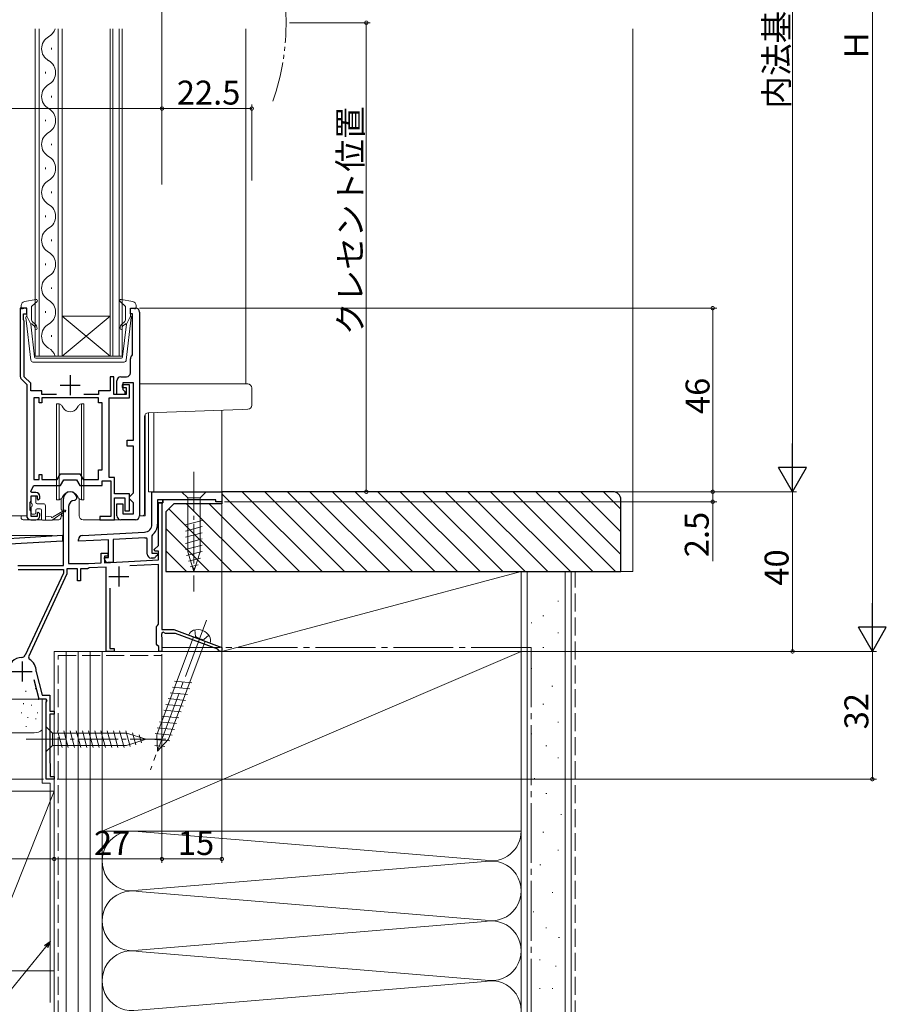
# Model space of a CAD drawing. Extents: x 0 to 990, y 0 to 1603.
# Drawn here: x 114 to 331, y 901 to 1148 of the extents above; entities that cross this region are included whole.
import ezdxf

# ---------------------------------------------------------------- set-up
doc = ezdxf.new("R2010")
doc.units = 0
for name, pattern in [('YCENTER_1', [13, 10, -1, 1, -1]), ('YDIVIDE_1', [15, 10, -1, 1, -1, 1, -1]), ('YHIDDEN_1', [4, 3, -1])]:
    doc.linetypes.add(name, pattern=pattern)
for name, color, linetype, lineweight in [('YKK_11', 7, 'CONTINUOUS', 30), ('YKK_12', 2, 'CONTINUOUS', 13), ('YKK_13', 4, 'CONTINUOUS', 13), ('YKK_D', 6, 'CONTINUOUS', 13), ('YSS_K', 3, 'CONTINUOUS', 13)]:
    doc.layers.add(name, color=color, linetype=linetype, lineweight=lineweight)
doc.styles.get("Standard").update_dxf_attribs({"font": 'txt', "bigfont": 'BIGFONT'})

msp = doc.modelspace()

# ---------------------------------------------------------------- linework, layer by layer
at = {"layer": 'YKK_11', "color": 0, "linetype": 'ByBlock', "lineweight": -2, "ltscale": 0.5}
for p, q in [((115.93, 1075.44), (114.33, 1075.44)), ((114.33, 1075.44), (114.33, 1058.35)), ((115.13, 1072.59), (115.13, 1074.04)), ((115.13, 1074.04), (115.93, 1074.04)), ((115.93, 1074.04), (115.93, 1075.44)), ((141.93, 1074.04), (141.93, 1075.44)), ((141.93, 1075.44), (143.23, 1075.44)), ((142.43, 1074.04), (141.93, 1074.04)), ((142.43, 1063.76), (142.43, 1074.04)), ((144.23, 1074.44), (144.23, 1023.44)), ((115.23, 1072.36), (115.13, 1072.59)), ((115.33, 1072.14), (115.23, 1072.36)), ((115.33, 1058.21), (115.33, 1072.14)), ((142.31, 1063.53), (142.43, 1063.76)), ((141.93, 1059.24), (141.93, 1062.74)), ((114.62, 1057.65), (115.93, 1056.34)), ((116.93, 1056.61), (115.33, 1058.21)), ((115.93, 1056.34), (115.93, 1023.44)), ((116.93, 1054.74), (116.93, 1056.61)), ((137.73, 1058.24), (136.83, 1058.24)), ((136.83, 1058.24), (136.83, 1054.74)), ((137.73, 1053.84), (137.73, 1058.24)), ((138.53, 1053.84), (138.53, 1057.24)), ((139.53, 1058.24), (140.93, 1058.24)), ((141.73, 1056.24), (139.83, 1056.24)), ((139.83, 1056.24), (139.83, 1055.54)), ((142.73, 1056.74), (140.03, 1056.74)), ((140.03, 1056.74), (140.03, 1055.04)), ((141.73, 1052.94), (141.73, 1056.24)), ((142.73, 1042.34), (142.73, 1056.74)), ((119.73, 1054.74), (116.93, 1054.74)), ((119.73, 1053.84), (119.73, 1054.74)), ((123.43, 1053.84), (119.73, 1053.84)), ((133.93, 1053.84), (130.23, 1053.84)), ((136.83, 1054.74), (133.93, 1054.74)), ((133.93, 1054.74), (133.93, 1053.84)), ((140.83, 1053.84), (137.73, 1053.84)), ((140.53, 1053.84), (138.53, 1053.84)), ((139.83, 1055.54), (140.83, 1055.54)), ((140.03, 1055.04), (140.53, 1054.54)), ((140.53, 1054.54), (140.53, 1053.84)), ((140.83, 1055.54), (140.83, 1053.84)), ((117.73, 1052.94), (117.73, 1032.54)), ((119.03, 1052.94), (117.73, 1052.94)), ((117.73, 1052.94), (117.73, 1032.54)), ((119.03, 1051.74), (119.03, 1052.94)), ((119.73, 1051.74), (119.03, 1051.74)), ((133.93, 1052.94), (119.73, 1052.94)), ((119.73, 1052.94), (119.73, 1051.74)), ((133.93, 1051.74), (133.93, 1052.94)), ((134.83, 1051.74), (133.93, 1051.74)), ((134.83, 1034.94), (134.83, 1051.74)), ((136.63, 1033.04), (136.63, 1052.94)), ((136.63, 1052.94), (141.73, 1052.94)), ((141.13, 1040.84), (141.13, 1042.34)), ((141.13, 1042.34), (142.73, 1042.34)), ((142.73, 1040.84), (141.13, 1040.84)), ((142.73, 1029.14), (142.73, 1040.84)), ((119.03, 1032.54), (119.03, 1033.74)), ((119.03, 1033.74), (119.73, 1033.74)), ((119.73, 1033.74), (119.73, 1032.54)), ((123.56, 1032.54), (124.37, 1033.94)), ((124.37, 1033.94), (129.29, 1033.94)), ((129.29, 1033.94), (130.09, 1032.54)), ((133.93, 1032.54), (133.93, 1034.94)), ((133.93, 1034.94), (134.83, 1034.94)), ((117.73, 1032.54), (119.03, 1032.54)), ((119.73, 1032.54), (123.56, 1032.54)), ((124.43, 1031.04), (125.24, 1032.44)), ((125.24, 1032.44), (128.42, 1032.44)), ((128.42, 1032.44), (129.23, 1031.04)), ((130.09, 1032.54), (133.93, 1032.54)), ((134.83, 1031.04), (134.83, 1032.14)), ((134.83, 1032.14), (137.03, 1032.14)), ((137.93, 1033.04), (136.63, 1033.04)), ((137.03, 1032.14), (137.03, 1023.24)), ((137.93, 1028.94), (137.93, 1033.04)), ((116.99, 1029.57), (117.73, 1031.04)), ((117.2, 1029.24), (116.99, 1029.57)), ((118.23, 1029.24), (117.2, 1029.24)), ((117.73, 1031.04), (124.43, 1031.04)), ((129.23, 1031.04), (134.83, 1031.04)), ((141.73, 1028.94), (137.93, 1028.94)), ((141.73, 1024.64), (141.73, 1028.94)), ((142.23, 1028.64), (142.73, 1029.14)), ((147.33, 1029.44), (164.83, 1029.44)), ((147.33, 1021.3), (147.33, 1029.44)), ((164.83, 1029.44), (164.83, 1026.94)), ((116.83, 1026.79), (116.93, 1027.02)), ((116.83, 1024.89), (116.83, 1026.79)), ((116.93, 1027.02), (117.03, 1027.24)), ((117.03, 1027.24), (117.03, 1028.44)), ((117.03, 1028.44), (118.53, 1028.44)), ((118.53, 1028.44), (118.53, 1027.64)), ((118.53, 1027.64), (118.83, 1027.34)), ((118.83, 1027.34), (119.23, 1027.74)), ((119.23, 1027.74), (119.23, 1028.24)), ((125.13, 1010.94), (125.13, 1027.74)), ((128.03, 1027.24), (127.93, 1027.24)), ((128.53, 1027.74), (128.03, 1027.24)), ((137.93, 1022.44), (137.93, 1027.94)), ((137.93, 1027.94), (140.53, 1027.94)), ((138.53, 1023.44), (138.53, 1026.44)), ((138.53, 1026.44), (140.03, 1026.44)), ((140.03, 1026.44), (140.03, 1023.94)), ((140.53, 1027.94), (140.53, 1024.64)), ((141.73, 1028.14), (142.23, 1028.64)), ((141.73, 1027.64), (141.73, 1028.14)), ((142.23, 1027.14), (141.73, 1027.64)), ((142.73, 1026.64), (142.23, 1027.14)), ((142.73, 1023.94), (142.73, 1026.64)), ((150.03, 1026.64), (148.73, 1026.64)), ((148.73, 1026.64), (148.73, 1021.3)), ((148.93, 1015.96), (148.93, 1026.64)), ((148.93, 1026.64), (149.83, 1026.64)), ((149.83, 1026.64), (149.83, 994.94)), ((163.33, 1027.44), (150.03, 1027.44)), ((150.03, 1027.44), (150.03, 1026.64)), ((163.33, 1026.94), (163.33, 1027.44)), ((164.83, 1026.94), (163.33, 1026.94)), ((116.93, 1024.66), (116.83, 1024.89)), ((117.03, 1024.44), (116.93, 1024.66)), ((117.03, 1023.24), (117.03, 1024.44)), ((118.83, 1024.34), (118.53, 1024.04)), ((118.53, 1024.04), (118.53, 1023.24)), ((119.23, 1023.94), (118.83, 1024.34)), ((119.23, 1023.44), (119.23, 1023.94)), ((126.43, 1025.74), (126.43, 1011.44)), ((140.03, 1023.94), (142.73, 1023.94)), ((140.53, 1024.64), (141.73, 1024.64)), ((116.93, 1022.44), (118.23, 1022.44)), ((118.53, 1023.24), (117.03, 1023.24)), ((137.03, 1023.24), (134.23, 1023.24)), ((134.23, 1023.24), (134.23, 1022.44)), ((134.23, 1022.44), (137.93, 1022.44)), ((143.23, 1022.44), (139.53, 1022.44)), ((129.88, 1018.49), (145.43, 1019.3)), ((88.07, 1016.34), (124.93, 1018.6)), ((124.89, 1017.09), (111.66, 1016.28)), ((124.93, 1018.6), (124.89, 1017.09)), ((128.93, 1017.04), (128.93, 1017.49)), ((136.43, 1017.43), (128.93, 1017.04)), ((136.43, 1012.94), (136.43, 1017.43)), ((145.51, 1017.91), (137.63, 1017.49)), ((137.63, 1017.49), (137.63, 1011.74)), ((146.13, 1017.63), (145.79, 1017.93)), ((146.13, 1013.84), (146.13, 1017.63)), ((147.44, 1018.64), (147.33, 1018.4)), ((147.33, 1018.4), (147.33, 1014.04)), ((134.63, 1011.61), (134.63, 1014.04)), ((134.63, 1014.04), (136.23, 1014.04)), ((136.23, 1014.04), (136.23, 1013.34)), ((147.33, 1014.04), (148.6, 1014.04)), ((147.89, 1014.93), (148.93, 1015.96)), ((148.05, 1014.54), (147.89, 1014.93)), ((148.93, 1014.54), (148.05, 1014.54)), ((148.6, 1014.04), (148.76, 1013.65)), ((148.93, 1012.36), (148.93, 1014.54)), ((126.43, 1011.44), (131.43, 1011.44)), ((131.43, 1011.44), (134.63, 1011.61)), ((136.23, 1013.34), (135.43, 1013.34)), ((135.43, 1013.34), (135.43, 1011.65)), ((135.43, 1012.54), (135.43, 1012.94)), ((135.43, 1012.94), (136.43, 1012.94)), ((135.43, 1011.65), (148.93, 1012.36)), ((137.63, 1011.74), (136.23, 1011.74)), ((147.54, 1012.84), (147.13, 1012.84)), ((148.76, 1013.65), (148.25, 1013.13)), ((113.71, 1010.94), (125.13, 1010.94)), ((113.83, 1009.94), (125.13, 1009.94)), ((125.13, 1009.04), (115.56, 988.51)), ((125.13, 1009.94), (125.13, 1009.04)), ((128.63, 1010.14), (126.03, 1010.14)), ((126.03, 1010.14), (126.03, 1008.84)), ((128.63, 1007.14), (128.63, 1010.14)), ((131.13, 1010.14), (129.43, 1010.14)), ((129.43, 1010.14), (129.43, 1007.14)), ((131.35, 1010.24), (131.13, 1010.14)), ((131.57, 1010.34), (131.35, 1010.24)), ((135.83, 1010.57), (131.57, 1010.34)), ((135.83, 989.44), (135.83, 1010.57)), ((148.93, 1011.25), (141.8, 1010.88)), ((148.93, 996.23), (148.93, 1011.25)), ((126.03, 1008.84), (116.37, 988.12)), ((129.43, 1007.14), (128.63, 1007.14)), ((136.73, 1005.32), (136.73, 990.14)), ((148.43, 995.64), (148.68, 995.93)), ((148.43, 991.24), (148.43, 995.64)), ((148.68, 995.93), (148.93, 996.23)), ((149.83, 994.94), (152.83, 994.94)), ((150.13, 994.29), (149.83, 994.11)), ((149.83, 994.11), (149.83, 993.9)), ((150.73, 993.94), (150.13, 994.29)), ((152.83, 994.94), (164.83, 990.44)), ((149.83, 993.9), (149.71, 993.71)), ((149.71, 993.71), (149.71, 993.16)), ((149.71, 993.16), (149.83, 992.98)), ((149.83, 992.98), (149.83, 989.44)), ((153.22, 993.94), (150.73, 993.94)), ((163.83, 989.96), (153.22, 993.94)), ((137.83, 989.44), (135.83, 989.44)), ((136.73, 990.14), (137.83, 990.14)), ((137.83, 990.14), (137.83, 989.44)), ((148.73, 990.94), (148.43, 991.24)), ((149.03, 990.64), (148.73, 990.94)), ((149.03, 989.44), (149.03, 990.64)), ((149.83, 989.44), (149.03, 989.44)), ((164.03, 989.71), (163.83, 989.96)), ((164.32, 989.44), (164.03, 989.71)), ((164.83, 989.44), (164.32, 989.44)), ((164.83, 990.44), (164.83, 989.44)), ((116.37, 988.12), (116.57, 987.47)), ((118.33, 984.42), (118.34, 984.34)), ((118.34, 984.34), (119.81, 978.44)), ((119.03, 977.44), (117.82, 982.29)), ((120.85, 977.44), (119.03, 977.44)), ((119.81, 978.44), (121.73, 978.44)), ((120.83, 976.71), (121.05, 977.1)), ((121.05, 977.1), (120.85, 977.44)), ((121.73, 978.44), (121.73, 974.44)), ((120.83, 957.44), (120.83, 976.71)), ((121.73, 974.44), (122.83, 974.44)), ((122.83, 974.44), (122.83, 973.74)), ((122.83, 973.74), (121.73, 973.74)), ((121.73, 973.74), (121.73, 961.5)), ((121.73, 961.5), (121.78, 961.37)), ((121.78, 961.37), (121.83, 961.24)), ((121.83, 961.24), (121.83, 958.14)), ((122.83, 957.44), (120.83, 957.44)), ((121.83, 958.14), (122.83, 958.14)), ((122.83, 958.14), (122.83, 957.44))]:
    msp.add_line(p, q, dxfattribs=at)
at = {"layer": 'YKK_11', "color": 2, "ltscale": 0.5}
for p, q in [((126.83, 1058.64), (126.83, 1053.64)), ((124.33, 1056.14), (129.33, 1056.14)), ((139.03, 1010.74), (139.03, 1005.74)), ((136.53, 1008.24), (141.53, 1008.24)), ((114.83, 986.94), (114.83, 981.94)), ((112.33, 984.44), (117.33, 984.44))]:
    msp.add_line(p, q, dxfattribs=at)
at = {"layer": 'YKK_11', "color": 0, "linetype": 'ByBlock', "lineweight": 30, "ltscale": 0.5}
for p, q in [((150.03, 1027.44), (148.73, 1027.44)), ((148.73, 1027.44), (148.73, 1026.64)), ((150.03, 1027.44), (148.73, 1027.44)), ((148.73, 1026.64), (150.03, 1026.64)), ((150.03, 1026.64), (150.03, 1027.44))]:
    msp.add_line(p, q, dxfattribs=at)
at = {"layer": 'YKK_11', "color": 0, "linetype": 'ByBlock', "lineweight": -2, "ltscale": 0.5}
for centre, radius, start, end in [((143.23, 1074.44), 1, 0, 90), ((142.93, 1062.74), 1, 127.9799, 180), ((115.33, 1058.35), 1, 180, 225), ((140.93, 1059.24), 1, 270, 360), ((139.53, 1057.24), 1, 90, 180), ((118.23, 1028.24), 1, 0, 90), ((126.83, 1027.74), 1.7, 360, 180), ((127.93, 1025.74), 1.5, 90, 180), ((116.93, 1023.44), 1, 180, 270), ((118.23, 1023.44), 1, 270, 360), ((139.53, 1023.44), 1, 180, 270), ((143.23, 1023.44), 1, 270, 360), ((145.33, 1021.3), 2, 273, 360), ((145.33, 1021.3), 3.4, 308.4347, 0), ((129.93, 1017.49), 1, 93, 180), ((145.33, 1021.3), 3.4, 273, 277.7664), ((136.23, 1012.54), 0.8, 180, 270), ((147.13, 1013.84), 1, 180, 270), ((147.54, 1013.84), 1, 270, 315), ((114.83, 984.44), 3.5, 92.2615, 179.7858), ((114.65, 988.94), 1, 272.2615, 335), ((114.83, 984.44), 3.5, 359.6713, 60.1418)]:
    msp.add_arc(centre, radius, start, end, dxfattribs=at)
at = {"layer": 'YKK_12', "linetype": 'Continuous'}
for p, q in [((118.03, 1145.44), (118.03, 1063.44)), ((119.03, 1063.44), (119.03, 1145.44)), ((123.83, 1145.44), (123.83, 1063.44)), ((124.83, 1063.44), (124.83, 1145.44)), ((136.83, 1145.44), (136.83, 1063.44)), ((137.53, 1063.44), (137.53, 1145.44)), ((139.13, 1145.44), (139.13, 1063.44)), ((139.83, 1063.44), (139.83, 1145.44)), ((122.19, 1140.64), (122.19, 1140.24)), ((120.67, 1134.64), (120.67, 1134.24)), ((122.19, 1128.64), (122.19, 1128.24)), ((120.67, 1122.64), (120.67, 1122.24)), ((122.19, 1116.64), (122.19, 1116.24)), ((120.67, 1110.64), (120.67, 1110.24)), ((122.19, 1104.64), (122.19, 1104.24)), ((120.67, 1098.64), (120.67, 1098.24)), ((122.19, 1092.64), (122.19, 1092.24)), ((120.67, 1086.64), (120.67, 1086.24)), ((122.19, 1080.64), (122.19, 1080.24)), ((120.67, 1074.64), (120.67, 1074.24)), ((124.83, 1073.44), (136.83, 1073.44)), ((124.83, 1063.44), (136.83, 1073.44)), ((136.83, 1063.44), (124.83, 1073.44)), ((122.19, 1068.64), (122.19, 1068.24)), ((118.03, 1063.44), (124.83, 1063.44)), ((124.83, 1063.44), (136.83, 1063.44)), ((136.83, 1063.44), (139.83, 1063.44))]:
    msp.add_line(p, q, dxfattribs=at)
at = {"layer": 'YKK_12'}
for p, q in [((170.83, 1145.44), (170.83, 1056.44)), ((145.63, 1048.83), (145.63, 1023.44)), ((146.43, 1049.23), (146.43, 1029.44)), ((147.83, 1049.28), (147.83, 1029.44)), ((164.83, 1049.88), (164.83, 1029.44)), ((146.43, 1029.44), (164.83, 1029.44)), ((109.53, 1023.44), (115.93, 1023.44)), ((144.23, 1023.44), (145.63, 1023.44)), ((149.83, 1012.35), (149.83, 995.24)), ((149.83, 993.94), (149.83, 989.44)), ((122.83, 957.44), (122.83, 989.44)), ((149.83, 989.44), (122.83, 989.44)), ((66.83, 977.44), (120.83, 977.44)), ((120.83, 957.44), (120.83, 977.44)), ((120.83, 957.44), (122.83, 957.44))]:
    msp.add_line(p, q, dxfattribs=at)
at = {"layer": 'YKK_12', "linetype": 'YDIVIDE_1'}
msp.add_arc((120.93, 1146.94), 60, 340.8595, 20.5555, dxfattribs=at)
at = {"layer": 'YKK_12', "linetype": 'Continuous'}
for centre, start, end in [((119.75, 1146.44), 299.2025, 343.0841), ((123.1, 1140.44), 119.2025, 240.7975), ((119.75, 1134.44), 299.2025, 60.7975), ((123.1, 1128.44), 119.2025, 240.7975), ((119.75, 1122.44), 299.2025, 60.7975), ((123.1, 1116.44), 119.2025, 240.7975), ((119.75, 1110.44), 299.2025, 60.7975), ((123.1, 1104.44), 119.2025, 240.7975), ((119.75, 1098.44), 299.2025, 60.7975), ((123.1, 1092.44), 119.2025, 240.7975), ((119.75, 1086.44), 299.2025, 60.7975), ((123.1, 1080.44), 119.2025, 240.7975), ((119.75, 1074.44), 299.2025, 60.7975), ((123.1, 1068.44), 119.2025, 240.7975), ((119.75, 1062.44), 16.9158, 60.7975)]:
    msp.add_arc(centre, 3.44, start, end, dxfattribs=at)
at = {"layer": 'YKK_13', "ltscale": 0.5}
for p, q in [((114.53, 1076.1), (114.53, 1075.54)), ((115.35, 1077.09), (118.27, 1077.63)), ((117.13, 1072.7), (117.13, 1075.7)), ((117.23, 1075.92), (118.53, 1077.11)), ((140.63, 1075.92), (139.33, 1077.11)), ((142.51, 1077.09), (139.58, 1077.63)), ((140.73, 1072.7), (140.73, 1075.7)), ((143.33, 1076.1), (143.33, 1075.54)), ((115.55, 1075.42), (114.91, 1075.25)), ((116.98, 1062.38), (115.73, 1073.12)), ((115.93, 1073.44), (115.93, 1075.14)), ((115.93, 1073.44), (116.94, 1071.44)), ((140.88, 1062.38), (142.13, 1073.12)), ((141.93, 1073.44), (140.91, 1071.44)), ((141.93, 1073.44), (141.93, 1075.14)), ((142.31, 1075.42), (142.95, 1075.25)), ((117.9, 1063.2), (116.94, 1071.44)), ((117.29, 1071.45), (117.67, 1071.13)), ((117.99, 1071.51), (117.49, 1071.94)), ((139.86, 1071.51), (140.37, 1071.94)), ((139.96, 1063.2), (140.91, 1071.44)), ((140.57, 1071.45), (140.19, 1071.13)), ((140.38, 1061.94), (117.47, 1061.94)), ((118.2, 1062.94), (128.93, 1062.94)), ((139.66, 1062.94), (128.93, 1062.94))]:
    msp.add_line(p, q, dxfattribs=at)
at = {"layer": 'YKK_13'}
for p, q in [((144.23, 1056.44), (169.88, 1056.44)), ((144.23, 1055.44), (144.23, 1056.44)), ((169.88, 1056.44), (171.33, 1056.44)), ((144.23, 1040.61), (144.23, 1055.44)), ((172.33, 1055.44), (172.33, 1051.1)), ((169.91, 1050.05), (146.39, 1049.23)), ((171.36, 1050.1), (169.91, 1050.05)), ((145.43, 1048.23), (145.43, 1023.94)), ((160.93, 1029.44), (154.73, 1029.44)), ((154.73, 1029.44), (156.28, 1027.89)), ((160.93, 1029.44), (159.38, 1027.89)), ((117.03, 1028.14), (117.03, 1026.74)), ((117.93, 1028.44), (117.33, 1028.44)), ((117.33, 1025.84), (117.33, 1026.44)), ((118.23, 1028.14), (118.23, 1026.74)), ((118.53, 1026.44), (120.13, 1026.44)), ((124.58, 1024.96), (124.58, 1027.7)), ((129.08, 1023.44), (129.08, 1027.68)), ((156.28, 1027.89), (156.28, 1014.35)), ((159.38, 1027.89), (156.28, 1027.89)), ((159.38, 1014.35), (159.38, 1027.89)), ((117.03, 1025.54), (117.03, 1024.14)), ((117.33, 1023.84), (117.93, 1023.84)), ((118.23, 1024.84), (118.23, 1024.14)), ((118.53, 1025.14), (119.33, 1025.14)), ((119.63, 1022.64), (119.63, 1024.84)), ((120.63, 1025.94), (120.63, 1022.34)), ((125.43, 1024.47), (122.33, 1022.34)), ((122.53, 1023.14), (125.43, 1024.82)), ((124.75, 1024.01), (124.46, 1022.82)), ((124.78, 1024.77), (124.79, 1024.45)), ((114.53, 1023.44), (114.53, 1022.94)), ((115.03, 1022.44), (119.71, 1022.44)), ((119.93, 1022.34), (122.33, 1022.34)), ((122.13, 1023.14), (120.63, 1023.34)), ((122.47, 1022.44), (123.99, 1022.44)), ((124.61, 1023.44), (125.13, 1023.44)), ((130.08, 1022.44), (139.53, 1022.44)), ((144.23, 1023.44), (144.93, 1023.44)), ((155.73, 1021.14), (159.93, 1022.27)), ((155.73, 1019.59), (159.93, 1020.72)), ((155.73, 1018.04), (159.93, 1019.16)), ((87.03, 1018.44), (122.4, 1018.44)), ((155.73, 1016.49), (159.93, 1017.61)), ((155.73, 1014.93), (159.93, 1016.06)), ((155.99, 1013.45), (159.93, 1014.51)), ((157.83, 1009.44), (156.28, 1014.35)), ((157.83, 1009.44), (159.38, 1014.35)), ((156.44, 1012.02), (159.47, 1012.83)), ((156.89, 1010.59), (158.94, 1011.13)), ((120.83, 970.54), (120.83, 964.34)), ((120.83, 970.54), (122.38, 968.99)), ((124.8, 965.34), (123.68, 969.54)), ((126.36, 965.34), (125.23, 969.54)), ((127.91, 965.34), (126.79, 969.54)), ((129.46, 965.34), (128.34, 969.54)), ((131.02, 965.34), (129.89, 969.54)), ((132.57, 965.34), (131.44, 969.54)), ((134.12, 965.34), (133, 969.54)), ((135.67, 965.34), (134.55, 969.54)), ((137.23, 965.34), (136.1, 969.54)), ((138.78, 965.34), (137.66, 969.54)), ((140.33, 965.34), (139.21, 969.54)), ((141.82, 965.6), (140.76, 969.54)), ((140.91, 968.99), (122.38, 968.99)), ((122.38, 968.99), (122.38, 965.89)), ((145.83, 967.44), (140.91, 968.99)), ((145.83, 967.44), (140.91, 965.89)), ((143.25, 966.05), (142.44, 969.08)), ((144.68, 966.5), (144.13, 968.55)), ((120.83, 964.34), (122.38, 965.89)), ((122.38, 965.89), (140.91, 965.89))]:
    msp.add_line(p, q, dxfattribs=at)
at = {"layer": 'YKK_13', "linetype": 'Continuous'}
for p, q in [((124.03, 1051.44), (123.38, 1051.44)), ((123.38, 1051.44), (123.38, 1027.44)), ((124.31, 1051.34), (124.03, 1051.44)), ((124.03, 1027.44), (124.03, 1051.44)), ((124.83, 1050.9), (125.1, 1050.44)), ((128.56, 1050.44), (128.83, 1050.9)), ((129.35, 1051.34), (129.63, 1051.44)), ((130.28, 1051.44), (129.63, 1051.44)), ((129.63, 1051.44), (129.63, 1027.44)), ((130.28, 1051.44), (130.28, 1027.44)), ((123.38, 1027.44), (124.03, 1027.44)), ((124.03, 1027.44), (124.31, 1027.54)), ((124.83, 1027.98), (125.1, 1028.44)), ((128.56, 1028.44), (128.83, 1027.98)), ((129.63, 1027.44), (129.35, 1027.54)), ((129.63, 1027.44), (130.28, 1027.44))]:
    msp.add_line(p, q, dxfattribs=at)
at = {"layer": 'YKK_13', "linetype": 'YCENTER_1'}
for p, q in [((157.83, 1034.44), (157.83, 1004.44)), ((115.83, 967.44), (150.83, 967.44))]:
    msp.add_line(p, q, dxfattribs=at)
at = {"layer": 'YKK_13', "linetype": 'YCENTER_1', "ltscale": 1.5}
msp.add_line((160.97, 997.23), (146.92, 959.78), dxfattribs=at)
at = {"layer": 'YKK_13', "linetype": 'YHIDDEN_1', "ltscale": 1.5}
for p, q in [((158.09, 994.84), (158.26, 993.2)), ((159.21, 992.55), (158.26, 993.2)), ((159.21, 992.55), (160.35, 992.41)), ((161.56, 993.54), (160.35, 992.41))]:
    msp.add_line(p, q, dxfattribs=at)
at = {"layer": 'YKK_13', "linetype": 'Continuous', "ltscale": 1.5}
for p, q in [((157.76, 993.09), (148.54, 968.5)), ((151.44, 967.42), (160.66, 992)), ((161.88, 991.54), (156.54, 993.55)), ((153, 981.97), (157.33, 981.54)), ((152.45, 980.51), (156.78, 980.09)), ((151.36, 977.6), (155.69, 977.18)), ((151.91, 979.06), (156.24, 978.64)), ((150.27, 974.7), (154.6, 974.27)), ((150.82, 976.15), (155.14, 975.73)), ((149.73, 973.24), (154.05, 972.82)), ((148.64, 970.33), (152.96, 969.91)), ((149.18, 971.79), (153.51, 971.37)), ((148.02, 967.38), (151.81, 967.01)), ((148.09, 968.88), (152.42, 968.46)), ((148.67, 964.46), (148.54, 968.5)), ((148.67, 964.46), (151.44, 967.42)), ((148.08, 965.87), (150.52, 965.63))]:
    msp.add_line(p, q, dxfattribs=at)
at = {"layer": 'YKK_13', "ltscale": 0.5}
for centre, radius, start, end in [((115.53, 1076.1), 1, 100.5121, 180), ((114.83, 1075.54), 0.3, 180, 285.5654), ((117.43, 1075.7), 0.3, 132.3553, 180), ((118.33, 1077.34), 0.3, 312.3553, 100.5121), ((139.53, 1077.34), 0.3, 79.4879, 227.6447), ((140.43, 1075.7), 0.3, 0, 47.6447), ((142.33, 1076.1), 1, 0, 79.4879), ((143.03, 1075.54), 0.3, 254.4346, 0), ((115.63, 1075.14), 0.3, 0, 105.5654), ((116.03, 1073.15), 0.3, 109.4712, 186.6209), ((142.23, 1075.14), 0.3, 74.4346, 180), ((141.83, 1073.15), 0.3, 353.3791, 70.5288), ((117.16, 1071.3), 0.2, 50, 186.6209), ((118.13, 1072.7), 1, 180, 230), ((117.03, 1070.36), 1, 0, 50), ((117.03, 1070.36), 1.5, 0, 50), ((140.83, 1070.36), 1.5, 130, 180), ((140.83, 1070.36), 1, 130, 180), ((139.73, 1072.7), 1, 310, 0), ((140.7, 1071.3), 0.2, 353.3791, 130), ((118.28, 1070.36), 0.25, 180, 0), ((139.58, 1070.36), 0.25, 180, 0), ((118.2, 1063.24), 0.3, 186.6209, 270), ((139.66, 1063.24), 0.3, 270, 353.3791), ((117.47, 1062.44), 0.5, 186.6209, 270), ((140.38, 1062.44), 0.5, 270, 353.3791)]:
    msp.add_arc(centre, radius, start, end, dxfattribs=at)
at = {"layer": 'YKK_13'}
for centre, radius, start, end in [((171.33, 1055.44), 1, 0, 90), ((171.33, 1051.1), 1, 272, 0), ((146.43, 1048.23), 1, 92, 180), ((117.33, 1028.14), 0.3, 90, 180), ((117.33, 1026.74), 0.3, 180, 270), ((117.93, 1028.14), 0.3, 0, 90), ((118.53, 1026.74), 0.3, 180, 270), ((120.13, 1025.94), 0.5, 0, 90), ((117.33, 1025.54), 0.3, 90, 180), ((117.33, 1024.14), 0.3, 180, 270), ((117.93, 1024.14), 0.3, 270, 0), ((118.53, 1024.84), 0.3, 90, 180), ((119.33, 1024.84), 0.3, 0, 90), ((124.58, 1024.76), 0.2, 1, 91), ((125.53, 1024.64), 0.2, 239.9859, 119.9859), ((144.93, 1023.94), 0.5, 270, 0), ((115.03, 1022.94), 0.5, 179.9973, 269.9973), ((119.93, 1022.64), 0.3, 180, 270), ((122.33, 1023.14), 0.2, 180, 0), ((123.97, 1022.94), 0.5, 272, 346.0317), ((130.08, 1023.44), 1, 179.9973, 269.9973)]:
    msp.add_arc(centre, radius, start, end, dxfattribs=at)
at = {"layer": 'YKK_13', "linetype": 'Continuous'}
for centre, radius, start, end in [((123.97, 1050.4), 1, 30, 70), ((129.69, 1050.4), 1, 110, 150), ((126.83, 1051.44), 2, 210, 330), ((126.83, 1027.44), 2, 30, 150), ((123.97, 1028.48), 1, 290, 330), ((129.69, 1028.48), 1, 210, 250)]:
    msp.add_arc(centre, radius, start, end, dxfattribs=at)
at = {"layer": 'YKK_13', "linetype": 'Continuous', "ltscale": 1.5}
for centre, radius, start, end in [((158.34, 992.94), 1.9, 108.7833, 161.2509), ((158.82, 991.52), 3.4, 30.0967, 108.7833), ((160.12, 992.27), 1.9, 337.6291, 30.0967)]:
    msp.add_arc(centre, radius, start, end, dxfattribs=at)
at = {"layer": 'YKK_D', "ltscale": 1.5}
for p, q in [((327.83, 1282.44), (327.83, 996.44)), ((307.83, 1252.44), (307.83, 1036.44)), ((149.83, 1106.44), (149.83, 1167.94)), ((181.82, 1146.94), (202.03, 1146.94)), ((201.03, 1146.94), (201.03, 1029.44)), ((63.83, 1125.44), (149.83, 1125.44)), ((149.83, 1106.44), (149.83, 1126.44)), ((144.23, 1075.44), (288.83, 1075.44)), ((287.83, 1029.44), (287.83, 1075.44)), ((165.33, 1029.44), (308.83, 1029.44)), ((165.33, 1029.44), (308.83, 1029.44)), ((165.33, 1029.44), (288.83, 1029.44)), ((165.33, 1029.44), (288.83, 1029.44)), ((165.33, 1029.44), (202.03, 1029.44)), ((287.83, 1029.44), (287.83, 1026.94)), ((307.83, 1029.44), (307.83, 989.44)), ((164.83, 1026.24), (164.83, 936.44)), ((165.53, 1026.94), (288.83, 1026.94)), ((287.83, 1026.94), (287.83, 1012.04)), ((150.53, 989.44), (308.83, 989.44)), ((150.53, 989.44), (328.83, 989.44)), ((150.53, 989.44), (328.83, 989.44)), ((327.83, 957.44), (327.83, 989.44)), ((149.83, 988.74), (149.83, 936.44)), ((149.83, 988.74), (149.83, 936.44)), ((120.13, 957.44), (34.83, 957.44)), ((123.53, 957.44), (328.83, 957.44)), ((122.83, 956.79), (122.83, 936.44)), ((122.83, 956.79), (122.83, 936.44)), ((63.83, 937.44), (122.83, 937.44)), ((149.83, 937.44), (122.83, 937.44)), ((164.83, 937.44), (149.83, 937.44)), ((120.75, 915.46), (88.55, 875.92))]:
    msp.add_line(p, q, dxfattribs=at)
at = {"layer": 'YKK_D'}
for p, q in [((149.83, 1107.44), (149.83, 1126.44)), ((149.83, 1125.44), (172.33, 1125.44)), ((172.33, 1107.44), (172.33, 1126.44))]:
    msp.add_line(p, q, dxfattribs=at)
at = {"layer": 'YKK_D', "lineweight": -2}
for p, q in [((307.83, 1029.44), (307.83, 1041.56)), ((307.83, 1029.44), (304.33, 1035.5)), ((311.33, 1035.5), (304.33, 1035.5)), ((307.83, 1029.44), (311.33, 1035.5)), ((327.83, 989.44), (327.83, 1001.56)), ((327.83, 989.44), (324.33, 995.5)), ((331.33, 995.5), (324.33, 995.5)), ((327.83, 989.44), (331.33, 995.5))]:
    msp.add_line(p, q, dxfattribs=at)
at = {"layer": 'YKK_D', "linetype": 'ByBlock', "lineweight": -2}
for p, q in [((120.4, 915.75), (121.83, 916.78)), ((121.83, 916.78), (120.75, 915.46)), ((121.83, 916.78), (121.11, 915.17))]:
    msp.add_line(p, q, dxfattribs=at)
at = {"layer": 'YKK_D', "linetype": 'ByBlock', "const_width": 0.85}
for points in [[(201.03, 1146.83, 1), (201.03, 1147.04, 1)], [(149.72, 1125.44, 1), (149.93, 1125.44, 1)], [(149.93, 1125.44, 1), (149.72, 1125.44, 1)], [(172.22, 1125.44, 1), (172.43, 1125.44, 1)], [(287.83, 1075.33, 1), (287.83, 1075.54, 1)], [(201.03, 1029.54, 1), (201.03, 1029.33, 1)], [(287.83, 1029.33, 1), (287.83, 1029.54, 1)], [(287.83, 1029.54, 1), (287.83, 1029.33, 1)], [(287.83, 1027.04, 1), (287.83, 1026.83, 1)], [(307.83, 989.54, 1), (307.83, 989.33, 1)], [(327.83, 957.54, 1), (327.83, 957.33, 1)], [(122.72, 937.44, 1), (122.93, 937.44, 1)], [(122.93, 937.44, 1), (122.72, 937.44, 1)], [(149.72, 937.44, 1), (149.93, 937.44, 1)], [(149.93, 937.44, 1), (149.72, 937.44, 1)], [(164.72, 937.44, 1), (164.93, 937.44, 1)]]:
    msp.add_lwpolyline(points, format="xyb", close=True, dxfattribs=at)
at = {"layer": 'YSS_K', "linetype": 'Continuous', "ltscale": 1.5}
for p, q in [((267.83, 1009.44), (267.83, 1145.44)), ((164.83, 1028.9), (184.29, 1009.44)), ((169.95, 1029.44), (189.95, 1009.44)), ((175.6, 1029.44), (195.6, 1009.44)), ((181.26, 1029.44), (201.26, 1009.44)), ((186.92, 1029.44), (206.92, 1009.44)), ((192.57, 1029.44), (212.57, 1009.44)), ((198.23, 1029.44), (218.23, 1009.44)), ((203.89, 1029.44), (223.89, 1009.44)), ((209.54, 1029.44), (229.54, 1009.44)), ((215.2, 1029.44), (235.2, 1009.44)), ((220.86, 1029.44), (240.86, 1009.44)), ((226.51, 1029.44), (246.51, 1009.44)), ((232.17, 1029.44), (252.17, 1009.44)), ((237.83, 1029.44), (257.83, 1009.44)), ((243.49, 1029.44), (263.49, 1009.44)), ((249.14, 1029.44), (264.83, 1013.75)), ((254.8, 1029.44), (264.83, 1019.41)), ((260.46, 1029.44), (264.83, 1025.07)), ((155.98, 1026.44), (172.98, 1009.44)), ((161.63, 1026.44), (178.63, 1009.44)), ((151.57, 1025.18), (167.32, 1009.44)), ((150.83, 1020.27), (161.66, 1009.44)), ((150.83, 1014.62), (156, 1009.44)), ((241.33, 1009.44), (241.33, 789.44)), ((250.83, 1009.44), (250.83, 789.44)), ((264.83, 1009.44), (267.83, 1009.44)), ((249.03, 1002.06), (249.23, 1002.06)), ((242.31, 996.61), (242.51, 996.61)), ((245.3, 998.33), (245.5, 998.33)), ((249.03, 994.13), (249.23, 994.13)), ((134.83, 989.44), (122.83, 989.44)), ((122.83, 989.44), (122.83, 789.44)), ((125.83, 789.44), (125.83, 989.44)), ((128.83, 789.44), (128.83, 989.44)), ((131.83, 989.44), (131.83, 789.44)), ((134.83, 944.44), (239.83, 989.44)), ((134.83, 789.44), (134.83, 989.44)), ((245.3, 990.4), (245.5, 990.4)), ((242.31, 985.17), (242.51, 985.17)), ((115.75, 979.53), (115.75, 979.33)), ((118.18, 980.17), (118.18, 979.97)), ((247.54, 980.7), (247.74, 980.7)), ((118.85, 977.5), (118.85, 977.3)), ((115.12, 976.44), (115.12, 976.24)), ((117.13, 976.09), (117.13, 975.89)), ((245.3, 976.22), (245.5, 976.22)), ((114.67, 974.17), (114.67, 973.97)), ((116.24, 972.98), (116.24, 972.78)), ((118.25, 972.63), (118.25, 972.43)), ((118.68, 974.16), (118.68, 973.96)), ((115.79, 970.71), (115.79, 970.51)), ((249.03, 971.75), (249.23, 971.75)), ((114.95, 969.04), (92.83, 969.04)), ((117.83, 969.04), (105.83, 969.04)), ((242.31, 968.76), (242.51, 968.76)), ((246.04, 965.78), (246.24, 965.78)), ((249.03, 962.79), (249.23, 962.79)), ((243.06, 957.57), (243.26, 957.57)), ((122.83, 954.44), (104.83, 954.44)), ((104.83, 909.44), (122.83, 954.44)), ((122.83, 954.44), (122.83, 909.44)), ((246.04, 953.84), (246.24, 953.84)), ((249.77, 948.62), (249.97, 948.62)), ((134.83, 944.44), (134.83, 880.72)), ((143.86, 944.28), (230.8, 937.1)), ((239.83, 880.72), (239.83, 944.44)), ((245.3, 944.14), (245.5, 944.14)), ((249.03, 939.67), (249.23, 939.67)), ((143.86, 929.6), (230.8, 936.78)), ((244.55, 935.94), (244.75, 935.94)), ((230.8, 922.1), (143.86, 929.28)), ((247.61, 929.01), (247.81, 929.01)), ((242.81, 924.21), (243.01, 924.21)), ((143.86, 914.6), (230.8, 921.78)), ((246.01, 920.2), (246.21, 920.2)), ((249.21, 917.8), (249.41, 917.8)), ((143.86, 914.28), (230.8, 907.1)), ((244.41, 912.2), (244.61, 912.2)), ((248.41, 910.6), (248.61, 910.6)), ((104.83, 909.44), (122.83, 909.44)), ((230.8, 906.78), (143.86, 899.6)), ((244.41, 905), (244.61, 905)), ((247.61, 905), (247.81, 905))]:
    msp.add_line(p, q, dxfattribs=at)
at = {"layer": 'YSS_K', "color": 0, "linetype": 'ByBlock', "lineweight": -2, "ltscale": 0.5}
for p, q in [((262.83, 1029.44), (164.83, 1029.44)), ((164.83, 1029.44), (164.83, 1026.44)), ((152.83, 1026.44), (150.83, 1024.44)), ((164.83, 1026.44), (152.83, 1026.44)), ((264.83, 1009.44), (264.83, 1027.44)), ((150.83, 1024.44), (150.83, 1009.44)), ((150.83, 1009.44), (264.83, 1009.44))]:
    msp.add_line(p, q, dxfattribs=at)
at = {"layer": 'YSS_K', "ltscale": 1.5}
for p, q in [((239.83, 1009.44), (164.83, 1009.44)), ((164.83, 1009.44), (164.83, 989.44)), ((164.83, 989.44), (239.83, 1009.44)), ((239.83, 989.44), (239.83, 1009.44)), ((164.83, 989.44), (239.83, 989.44))]:
    msp.add_line(p, q, dxfattribs=at)
at = {"layer": 'YSS_K', "color": 0, "linetype": 'Continuous', "ltscale": 1.5}
for p, q in [((239.83, 789.44), (239.83, 1009.44)), ((252.33, 1009.44), (239.83, 1009.44)), ((252.33, 789.44), (252.33, 1009.44)), ((239.83, 989.44), (134.83, 989.44)), ((134.83, 989.44), (134.83, 944.44)), ((239.83, 944.44), (239.83, 989.44)), ((119.83, 956.44), (119.83, 977.44)), ((119.83, 956.44), (121.83, 956.44)), ((121.83, 956.44), (121.83, 901.44)), ((134.83, 944.44), (239.83, 944.44))]:
    msp.add_line(p, q, dxfattribs=at)
at = {"layer": 'YSS_K', "linetype": 'YHIDDEN_1', "ltscale": 1.5}
msp.add_line((253.33, 789.44), (253.33, 1009.44), dxfattribs=at)
at = {"layer": 'YSS_K', "color": 0, "linetype": 'YCENTER_1', "ltscale": 1.5}
for q in [(149.83, 990.44), (242.33, 789.44)]:
    msp.add_line((242.33, 990.44), q, dxfattribs=at)
at = {"layer": 'YSS_K', "color": 0, "linetype": 'YHIDDEN_1', "ltscale": 1.5}
for p, q in [((123.83, 789.44), (123.83, 988.44)), ((123.83, 988.44), (149.83, 988.44))]:
    msp.add_line(p, q, dxfattribs=at)
at = {"layer": 'YSS_K', "color": 0, "linetype": 'ByBlock', "lineweight": -2, "ltscale": 0.5}
msp.add_arc((262.83, 1027.44), 2, 0, 90, dxfattribs=at)
at = {"layer": 'YSS_K', "linetype": 'Continuous', "ltscale": 1.5}
for centre, radius, start, end in [((117.83, 972.04), 3, 270, 311.8368), ((142.33, 936.94), 7.5, 78.2165, 281.7835), ((232.33, 944.44), 7.5, 258.2165, 0), ((232.33, 929.44), 7.5, 258.2165, 101.7835), ((142.33, 921.94), 7.5, 78.2165, 281.7835), ((232.33, 914.44), 7.5, 258.2165, 101.7835), ((142.33, 906.94), 7.5, 78.2165, 281.7835), ((232.33, 899.44), 7.5, 258.2165, 101.7835)]:
    msp.add_arc(centre, radius, start, end, dxfattribs=at)

# ---------------------------------------------------------------- texts
at = {"layer": 'YKK_D'}
for s, p in [('内法基準寸法h', (306.83, 1125.4)), ('Ｈ', (326.83, 1137.2)), ('クレセント位置', (200.03, 1068.67)), ('46', (287.03, 1048.92)), ('2.5', (286.83, 1013.04)), ('40', (306.83, 1005.92)), ('32', (326.83, 969.92))]:
    msp.add_text(s, height=6, rotation=90, dxfattribs=at).set_placement(p)
for s, p in [('22.5', (153.56, 1126.44)), ('27', (132.81, 938.44)), ('15', (153.81, 938.44))]:
    msp.add_text(s, height=6, dxfattribs=at).set_placement(p)

doc.saveas('drawing.dxf')
